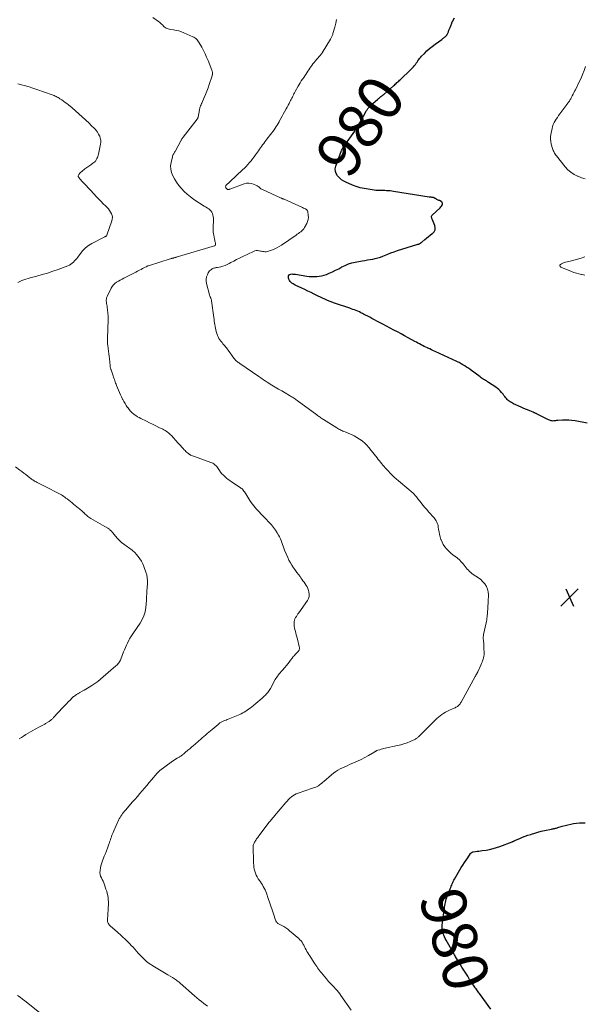
# Model space of a CAD drawing. Units: feet. Extents: x 1995000 to 2000037, y 515000 to 520000.
# Drawn here: x 1996435 to 1996686, y 515973 to 516411 of the extents above; entities that cross this region are included whole.
import ezdxf
from ezdxf.enums import TextEntityAlignment as Align

# ---------------------------------------------------------------- set-up
doc = ezdxf.new("R2010")
doc.units = ezdxf.units.FT
doc.header["$LTSCALE"] = 100
doc.header["$MEASUREMENT"] = 0
for name, color, linetype, lineweight in [('CONTOUR INDEX', 32, 'Continuous', 25), ('CONTOUR INDEX LABEL', 7, 'Continuous', 15), ('CONTOUR INTERMEDIATE', 40, 'Continuous', 15), ('SPOT ELEVATION', 7, 'Continuous', 15)]:
    doc.layers.add(name, color=color, linetype=linetype, lineweight=lineweight)
doc.styles.add('slant', font='romans.shx', dxfattribs={"oblique": 14.999978})

# ---------------------------------------------------------------- blocks, each defined once
blk = doc.blocks.new('SPOT')
at = {"layer": 'SPOT ELEVATION', "lineweight": 25}
for p, q in [((-3.95, -3.95), (3.86, 3.85)), ((-1.67, 3.81), (1.74, -3.97))]:
    blk.add_line(p, q, dxfattribs=at)

msp = doc.modelspace()

# ---------------------------------------------------------------- linework, layer by layer
at = {"layer": 'CONTOUR INDEX', "elevation": 980, "flags": 128}
for points in [[(1996687.42, 516231.34), (1996681.99, 516232.41), (1996680.6, 516232.63), (1996679.2, 516232.78), (1996677.79, 516232.81), (1996676.38, 516232.78), (1996674.26, 516232.63), (1996673.9, 516232.6), (1996673.55, 516232.56), (1996673.2, 516232.5), (1996672.85, 516232.42), (1996672.51, 516232.37), (1996672.16, 516232.35), (1996671.82, 516232.38), (1996671.48, 516232.44), (1996671.37, 516232.47), (1996670.98, 516232.58), (1996670.59, 516232.72), (1996670.22, 516232.87), (1996669.85, 516233.05), (1996665.16, 516235.43), (1996664.94, 516235.54), (1996664.72, 516235.64), (1996664.5, 516235.75), (1996664.28, 516235.85), (1996664.06, 516235.94), (1996663.83, 516236.04), (1996663.61, 516236.14), (1996663.38, 516236.23), (1996661.86, 516236.86), (1996660.87, 516237.27), (1996659.89, 516237.69), (1996658.91, 516238.11), (1996657.93, 516238.55), (1996654.65, 516240.02), (1996654.13, 516240.27), (1996653.63, 516240.54), (1996653.15, 516240.85), (1996652.68, 516241.17), (1996652.24, 516241.53), (1996651.82, 516241.92), (1996651.44, 516242.34), (1996651.09, 516242.78), (1996651.07, 516242.82), (1996650.71, 516243.3), (1996650.35, 516243.77), (1996649.98, 516244.23), (1996649.6, 516244.69), (1996649.25, 516245.1), (1996648.67, 516245.73), (1996648.06, 516246.33), (1996647.4, 516246.87), (1996646.71, 516247.38), (1996643.5, 516249.56), (1996643.04, 516249.86), (1996642.58, 516250.16), (1996642.1, 516250.45), (1996641.63, 516250.73), (1996641.16, 516251.02), (1996640.69, 516251.31), (1996640.23, 516251.62), (1996639.78, 516251.94), (1996635.3, 516255.24), (1996634.51, 516255.8), (1996633.71, 516256.35), (1996632.9, 516256.87), (1996632.07, 516257.37), (1996631.32, 516257.82), (1996630.86, 516258.09), (1996630.4, 516258.34), (1996629.93, 516258.58), (1996629.45, 516258.81), (1996619.8, 516263.26), (1996618.97, 516263.64), (1996618.15, 516264.02), (1996617.33, 516264.4), (1996616.51, 516264.79), (1996616.28, 516264.89), (1996615.57, 516265.23), (1996614.87, 516265.57), (1996614.18, 516265.93), (1996613.49, 516266.29), (1996612.8, 516266.66), (1996612.11, 516267.03), (1996611.43, 516267.4), (1996610.74, 516267.78), (1996607.78, 516269.41), (1996606.18, 516270.28), (1996604.58, 516271.14), (1996602.98, 516272), (1996601.37, 516272.84), (1996599.76, 516273.69), (1996598.15, 516274.54), (1996596.54, 516275.39), (1996594.93, 516276.24), (1996591.6, 516278.02), (1996590.68, 516278.5), (1996589.76, 516278.99), (1996588.84, 516279.47), (1996587.91, 516279.95), (1996587.43, 516280.2), (1996586.74, 516280.54), (1996586.04, 516280.87), (1996585.34, 516281.18), (1996584.63, 516281.47), (1996583.91, 516281.74), (1996583.18, 516282.01), (1996582.46, 516282.27), (1996581.73, 516282.52), (1996574.55, 516284.95), (1996573.56, 516285.31), (1996572.57, 516285.68), (1996571.59, 516286.08), (1996570.63, 516286.49), (1996569.67, 516286.93), (1996568.71, 516287.38), (1996567.76, 516287.84), (1996566.82, 516288.32), (1996565.95, 516288.76), (1996564.57, 516289.46), (1996563.19, 516290.15), (1996561.8, 516290.82), (1996560.4, 516291.49), (1996557.55, 516292.83), (1996557.04, 516293.09), (1996556.54, 516293.38), (1996556.06, 516293.71), (1996555.6, 516294.06), (1996555.22, 516294.46), (1996554.9, 516294.9), (1996554.7, 516295.4), (1996554.57, 516295.94), (1996554.5, 516296.45), (1996554.58, 516296.95), (1996554.78, 516297.34), (1996555.14, 516297.59), (1996555.62, 516297.74), (1996556.08, 516297.75), (1996556.49, 516297.74), (1996556.9, 516297.72), (1996557.31, 516297.68), (1996557.71, 516297.63), (1996562.63, 516296.85), (1996563.73, 516296.7), (1996564.84, 516296.61), (1996565.96, 516296.59), (1996567.07, 516296.61), (1996568.17, 516296.72), (1996569.26, 516296.91), (1996570.32, 516297.21), (1996571.37, 516297.58), (1996572.58, 516298.09), (1996574.03, 516298.73), (1996575.47, 516299.4), (1996576.89, 516300.12), (1996578.29, 516300.88), (1996579.7, 516301.59), (1996581.15, 516302.2), (1996582.65, 516302.66), (1996584.19, 516303.02), (1996587.24, 516303.59), (1996588.42, 516303.8), (1996589.6, 516304), (1996590.78, 516304.2), (1996591.97, 516304.39), (1996593.14, 516304.62), (1996594.3, 516304.9), (1996595.43, 516305.27), (1996596.54, 516305.7), (1996597.19, 516305.98), (1996598.63, 516306.57), (1996600.07, 516307.13), (1996601.54, 516307.65), (1996603.01, 516308.14), (1996611.55, 516310.85), (1996611.76, 516310.91), (1996611.97, 516310.97), (1996612.19, 516311.03), (1996612.4, 516311.08), (1996612.42, 516311.09), (1996612.62, 516311.15), (1996612.82, 516311.23), (1996613, 516311.32), (1996613.17, 516311.44), (1996613.34, 516311.56), (1996613.5, 516311.69), (1996613.67, 516311.82), (1996613.83, 516311.96), (1996615.11, 516313.08), (1996615.91, 516313.76), (1996616.74, 516314.42), (1996617.58, 516315.06), (1996618.43, 516315.69), (1996618.61, 516315.81), (1996619.28, 516316.56), (1996619.72, 516317.37), (1996619.78, 516318.3), (1996619.6, 516319.29), (1996618.51, 516321.87), (1996618.4, 516322.14), (1996618.3, 516322.42), (1996618.2, 516322.7), (1996618.12, 516322.98), (1996618.09, 516323.24), (1996618.12, 516323.5), (1996618.23, 516323.73), (1996618.4, 516323.94), (1996621.98, 516327.23), (1996622.3, 516327.56), (1996622.57, 516327.93), (1996622.79, 516328.33), (1996622.96, 516328.76), (1996622.99, 516329.15), (1996622.92, 516329.51), (1996622.71, 516329.8), (1996622.4, 516330.05), (1996621.71, 516330.37), (1996621.42, 516330.51), (1996621.13, 516330.65), (1996620.84, 516330.78), (1996620.55, 516330.92), (1996620.28, 516331.06), (1996620.13, 516331.13), (1996619.99, 516331.21), (1996619.84, 516331.3), (1996619.7, 516331.39), (1996619.56, 516331.48), (1996619.42, 516331.55), (1996619.27, 516331.62), (1996619.11, 516331.67), (1996618.97, 516331.71), (1996618.74, 516331.76), (1996618.51, 516331.81), (1996618.28, 516331.84), (1996618.04, 516331.85), (1996617.81, 516331.87), (1996617.57, 516331.89), (1996617.34, 516331.92), (1996617.11, 516331.95), (1996601.26, 516334.49), (1996600.51, 516334.59), (1996599.76, 516334.69), (1996599.01, 516334.75), (1996598.26, 516334.8), (1996598.11, 516334.81), (1996597.43, 516334.83), (1996596.75, 516334.85), (1996596.06, 516334.85), (1996595.38, 516334.83), (1996594.7, 516334.83), (1996594.02, 516334.86), (1996593.35, 516334.93), (1996592.68, 516335.02), (1996588.23, 516335.76), (1996586.45, 516336.14), (1996584.69, 516336.61), (1996582.98, 516337.22), (1996581.3, 516337.93), (1996580.25, 516338.42), (1996579.16, 516339.02), (1996578.14, 516339.7), (1996577.21, 516340.5), (1996576.34, 516341.39), (1996575.74, 516342.38), (1996575.37, 516343.41), (1996575.35, 516344.51), (1996575.55, 516345.65), (1996578.07, 516352.64), (1996578.17, 516352.89), (1996578.28, 516353.14), (1996578.42, 516353.37), (1996578.57, 516353.59), (1996578.72, 516353.81), (1996578.88, 516354.03), (1996579.04, 516354.26), (1996579.19, 516354.48), (1996584.01, 516361.33), (1996584.19, 516361.59), (1996584.37, 516361.85), (1996584.54, 516362.11), (1996584.72, 516362.38), (1996584.89, 516362.64), (1996585.06, 516362.91), (1996585.22, 516363.18), (1996585.38, 516363.46), (1996585.55, 516363.74), (1996585.78, 516364.16), (1996586.02, 516364.58), (1996586.25, 516365), (1996586.48, 516365.42), (1996589.07, 516370.19), (1996589.25, 516370.51), (1996589.45, 516370.83), (1996589.66, 516371.13), (1996589.87, 516371.43), (1996590.1, 516371.71), (1996590.35, 516371.99), (1996590.6, 516372.25), (1996590.87, 516372.5), (1996594.26, 516375.55), (1996594.53, 516375.78), (1996594.8, 516376.01), (1996595.08, 516376.24), (1996595.36, 516376.45), (1996595.6, 516376.63), (1996595.76, 516376.76), (1996595.93, 516376.88), (1996596.1, 516377.01), (1996596.27, 516377.13), (1996596.43, 516377.26), (1996596.59, 516377.39), (1996596.76, 516377.52), (1996596.91, 516377.65), (1996601.23, 516381.46), (1996601.62, 516381.8), (1996602.01, 516382.15), (1996602.39, 516382.5), (1996602.77, 516382.85), (1996603.15, 516383.2), (1996603.52, 516383.56), (1996603.9, 516383.91), (1996604.28, 516384.26), (1996608.77, 516388.5), (1996609.24, 516388.96), (1996609.69, 516389.43), (1996610.13, 516389.92), (1996610.55, 516390.42), (1996610.95, 516390.94), (1996611.34, 516391.46), (1996611.71, 516392), (1996612.08, 516392.55), (1996612.45, 516393.09), (1996612.84, 516393.61), (1996613.27, 516394.1), (1996613.71, 516394.58), (1996614.98, 516395.86), (1996616.1, 516396.94), (1996617.25, 516397.98), (1996618.45, 516398.96), (1996619.68, 516399.9), (1996622.73, 516402.12), (1996623.03, 516402.34), (1996623.33, 516402.57), (1996623.63, 516402.79), (1996623.93, 516403.03), (1996624.16, 516403.21), (1996624.34, 516403.36), (1996624.5, 516403.51), (1996624.66, 516403.68), (1996624.8, 516403.85), (1996624.93, 516404.04), (1996625.05, 516404.23), (1996625.16, 516404.43), (1996625.25, 516404.63), (1996625.62, 516405.49), (1996625.88, 516406.14), (1996626.14, 516406.78), (1996626.4, 516407.43), (1996626.65, 516408.08), (1996627.13, 516409.37), (1996627.16, 516409.45), (1996627.2, 516409.53), (1996627.23, 516409.61), (1996627.26, 516409.69), (1996627.3, 516409.77), (1996627.34, 516409.85), (1996627.38, 516409.93), (1996627.42, 516410.01), (1996628.3, 516411.63)], [(1996644.55, 515970.79), (1996639.46, 515977.67), (1996639.15, 515978.09), (1996638.84, 515978.5), (1996638.53, 515978.92), (1996638.22, 515979.34), (1996637.92, 515979.76), (1996637.61, 515980.18), (1996637.32, 515980.61), (1996637.03, 515981.05), (1996635.09, 515984.03), (1996634.21, 515985.39), (1996633.34, 515986.76), (1996632.49, 515988.14), (1996631.65, 515989.52), (1996630.52, 515991.39), (1996630.25, 515991.85), (1996629.97, 515992.3), (1996629.69, 515992.75), (1996629.41, 515993.2), (1996629.13, 515993.65), (1996628.85, 515994.1), (1996628.58, 515994.56), (1996628.31, 515995.01), (1996624.58, 516001.5), (1996624.21, 516002.19), (1996623.88, 516002.89), (1996623.59, 516003.61), (1996623.34, 516004.35), (1996623.26, 516004.59), (1996623.1, 516005.21), (1996622.97, 516005.85), (1996622.89, 516006.49), (1996622.85, 516007.14), (1996622.86, 516007.79), (1996622.89, 516008.45), (1996622.95, 516009.09), (1996623.03, 516009.74), (1996623.35, 516011.77), (1996623.49, 516012.73), (1996623.63, 516013.69), (1996623.75, 516014.66), (1996623.87, 516015.63), (1996623.92, 516016.08), (1996624.03, 516016.82), (1996624.15, 516017.55), (1996624.3, 516018.28), (1996624.48, 516019), (1996624.68, 516019.71), (1996624.9, 516020.42), (1996625.15, 516021.12), (1996625.41, 516021.82), (1996626.43, 516024.36), (1996626.65, 516024.9), (1996626.87, 516025.45), (1996627.1, 516025.99), (1996627.33, 516026.53), (1996627.57, 516027.07), (1996627.82, 516027.6), (1996628.1, 516028.12), (1996628.39, 516028.63), (1996631.38, 516033.71), (1996632.06, 516034.83), (1996632.75, 516035.94), (1996633.47, 516037.03), (1996634.21, 516038.12), (1996635.49, 516039.95), (1996635.61, 516040.1), (1996635.73, 516040.24), (1996635.88, 516040.37), (1996636.03, 516040.48), (1996636.19, 516040.57), (1996636.36, 516040.65), (1996636.54, 516040.71), (1996636.72, 516040.75), (1996637.76, 516040.9), (1996638.46, 516041), (1996639.17, 516041.1), (1996639.87, 516041.2), (1996640.58, 516041.3), (1996642.36, 516041.56), (1996643.94, 516041.84), (1996645.5, 516042.19), (1996647.04, 516042.64), (1996648.56, 516043.17), (1996653.99, 516045.25), (1996654.18, 516045.32), (1996654.37, 516045.4), (1996654.56, 516045.48), (1996654.75, 516045.56), (1996654.93, 516045.65), (1996655.12, 516045.73), (1996655.31, 516045.81), (1996655.5, 516045.89), (1996657.47, 516046.72), (1996658.65, 516047.2), (1996659.83, 516047.67), (1996661.03, 516048.11), (1996662.23, 516048.53), (1996662.62, 516048.67), (1996664.02, 516049.12), (1996665.44, 516049.53), (1996666.87, 516049.89), (1996668.31, 516050.21), (1996671.44, 516050.84), (1996671.8, 516050.92), (1996672.17, 516050.99), (1996672.54, 516051.06), (1996672.9, 516051.13), (1996673.27, 516051.21), (1996673.63, 516051.29)], [(1996673.63, 516051.29), (1996673.99, 516051.39), (1996674.35, 516051.5), (1996676.28, 516052.09), (1996677.52, 516052.46), (1996678.78, 516052.8), (1996680.04, 516053.1), (1996681.31, 516053.37), (1996682.59, 516053.57), (1996683.87, 516053.7), (1996685.16, 516053.71), (1996686.45, 516053.66)]]:
    msp.add_lwpolyline(points, dxfattribs=at)
at = {"layer": 'CONTOUR INTERMEDIATE', "flags": 128}
for points, elevation in [([(1996518.55, 515972.09), (1996516.94, 515973.31), (1996515.87, 515974.13), (1996514.82, 515974.97), (1996513.78, 515975.83), (1996512.76, 515976.71), (1996506.29, 515982.36), (1996505.89, 515982.71), (1996505.48, 515983.05), (1996505.07, 515983.38), (1996504.65, 515983.71), (1996504.22, 515984.03), (1996503.78, 515984.33), (1996503.33, 515984.61), (1996502.87, 515984.88), (1996500.83, 515986.03), (1996499.35, 515986.88), (1996497.88, 515987.75), (1996496.42, 515988.64), (1996494.98, 515989.55), (1996492.08, 515991.4), (1996491.77, 515991.61), (1996491.47, 515991.84), (1996491.19, 515992.09), (1996490.92, 515992.35), (1996487.44, 515995.97), (1996487.18, 515996.25), (1996486.92, 515996.54), (1996486.67, 515996.83), (1996486.43, 515997.12), (1996486.19, 515997.42), (1996485.94, 515997.71), (1996485.68, 515997.99), (1996485.42, 515998.28), (1996484.62, 515999.13), (1996483.95, 515999.82), (1996483.27, 516000.51), (1996482.57, 516001.19), (1996481.88, 516001.86), (1996480.84, 516002.84), (1996480.23, 516003.41), (1996479.61, 516003.98), (1996478.98, 516004.55), (1996478.35, 516005.11), (1996475.35, 516007.74), (1996475.07, 516008.02), (1996474.8, 516008.31), (1996474.56, 516008.62), (1996474.34, 516008.96), (1996474.17, 516009.31), (1996474.05, 516009.67), (1996473.99, 516010.05), (1996473.98, 516010.45), (1996474.31, 516015.23), (1996474.35, 516015.73), (1996474.38, 516016.24), (1996474.41, 516016.74), (1996474.44, 516017.24), (1996474.45, 516017.74), (1996474.45, 516018.25), (1996474.43, 516018.75), (1996474.38, 516019.25), (1996474.27, 516020.27), (1996474.13, 516021.27), (1996473.93, 516022.26), (1996473.67, 516023.23), (1996473.36, 516024.2), (1996472.66, 516026.12), (1996472.36, 516026.91), (1996472.04, 516027.68), (1996471.68, 516028.44), (1996471.3, 516029.19), (1996470.98, 516029.94), (1996470.75, 516030.72), (1996470.68, 516031.52), (1996470.7, 516032.34), (1996470.73, 516032.59), (1996470.87, 516033.54), (1996471.07, 516034.48), (1996471.34, 516035.4), (1996471.65, 516036.3), (1996472.62, 516038.78), (1996473.09, 516039.99), (1996473.55, 516041.22), (1996474.01, 516042.44), (1996474.45, 516043.67), (1996474.88, 516044.87), (1996475.11, 516045.5), (1996475.33, 516046.13), (1996475.55, 516046.76), (1996475.77, 516047.39), (1996475.78, 516047.44), (1996476.02, 516048.1), (1996476.26, 516048.75), (1996476.53, 516049.39), (1996476.8, 516050.03), (1996478.99, 516054.88), (1996479.29, 516055.49), (1996479.61, 516056.08), (1996479.96, 516056.66), (1996480.34, 516057.22), (1996480.74, 516057.77), (1996481.15, 516058.3), (1996481.58, 516058.83), (1996482.02, 516059.34), (1996485.21, 516062.97), (1996486.28, 516064.19), (1996487.35, 516065.41), (1996488.41, 516066.63), (1996489.47, 516067.86), (1996490.53, 516069.08), (1996491.58, 516070.32), (1996492.62, 516071.56), (1996493.66, 516072.8), (1996496.1, 516075.75), (1996496.24, 516075.91), (1996496.38, 516076.07), (1996496.53, 516076.23), (1996496.67, 516076.38), (1996496.83, 516076.53), (1996496.98, 516076.67), (1996497.15, 516076.81), (1996497.32, 516076.94), (1996502.31, 516080.61), (1996502.96, 516081.07), (1996503.62, 516081.52), (1996504.29, 516081.95), (1996504.97, 516082.37), (1996505.9, 516082.92), (1996506.12, 516083.05), (1996506.35, 516083.19), (1996506.57, 516083.34), (1996506.79, 516083.48), (1996507, 516083.63), (1996507.21, 516083.79), (1996507.42, 516083.95), (1996507.63, 516084.11), (1996507.68, 516084.16), (1996507.91, 516084.35), (1996508.14, 516084.54), (1996508.37, 516084.73), (1996508.6, 516084.92), (1996509.8, 516085.91), (1996510.63, 516086.6), (1996511.45, 516087.29), (1996512.27, 516088), (1996513.08, 516088.7), (1996514.66, 516090.09), (1996515.39, 516090.74), (1996516.12, 516091.39), (1996516.86, 516092.03), (1996517.59, 516092.68), (1996518.32, 516093.33), (1996519.06, 516093.97), (1996519.81, 516094.6), (1996520.56, 516095.23), (1996523.23, 516097.45), (1996523.49, 516097.66), (1996523.75, 516097.86), (1996524.02, 516098.05), (1996524.3, 516098.24), (1996524.58, 516098.41), (1996524.87, 516098.57), (1996525.17, 516098.72), (1996525.47, 516098.85), (1996525.8, 516098.99), (1996526.27, 516099.19), (1996526.74, 516099.38), (1996527.21, 516099.58), (1996527.69, 516099.77), (1996532.09, 516101.53), (1996532.81, 516101.84), (1996533.51, 516102.16), (1996534.2, 516102.51), (1996534.88, 516102.89), (1996535.54, 516103.29), (1996536.18, 516103.71), (1996536.81, 516104.17), (1996537.43, 516104.64), (1996539, 516105.89), (1996539.97, 516106.68), (1996540.93, 516107.49), (1996541.88, 516108.31), (1996542.81, 516109.14), (1996543.89, 516110.13), (1996544.27, 516110.49), (1996544.63, 516110.86), (1996544.97, 516111.26), (1996545.3, 516111.66), (1996545.61, 516112.08), (1996545.91, 516112.51), (1996546.18, 516112.96), (1996546.45, 516113.41), (1996548.64, 516117.35), (1996548.96, 516117.9), (1996549.3, 516118.43), (1996549.66, 516118.94), (1996550.04, 516119.44), (1996550.43, 516119.93), (1996550.84, 516120.42), (1996551.25, 516120.89), (1996551.66, 516121.37), (1996552.92, 516122.78), (1996553.59, 516123.55), (1996554.24, 516124.34), (1996554.86, 516125.15), (1996555.46, 516125.97), (1996556.12, 516126.9), (1996556.39, 516127.26), (1996556.67, 516127.62), (1996556.98, 516127.95), (1996557.3, 516128.27), (1996557.34, 516128.31), (1996557.65, 516128.6), (1996557.95, 516128.91), (1996558.25, 516129.22), (1996558.54, 516129.53), (1996558.96, 516130), (1996559.03, 516130.08), (1996559.1, 516130.17), (1996559.15, 516130.27), (1996559.2, 516130.37), (1996559.24, 516130.47), (1996559.28, 516130.57), (1996559.3, 516130.68), (1996559.32, 516130.79), (1996559.36, 516131.09), (1996559.37, 516131.35), (1996559.37, 516131.61), (1996559.34, 516131.87), (1996559.29, 516132.13), (1996558.46, 516135.38), (1996558.22, 516136.32), (1996557.98, 516137.26), (1996557.74, 516138.21), (1996557.51, 516139.15), (1996557.37, 516139.7), (1996557.22, 516140.37), (1996557.11, 516141.04), (1996557.05, 516141.73), (1996557.02, 516142.41), (1996557.02, 516142.48), (1996557.07, 516143.12), (1996557.19, 516143.74), (1996557.4, 516144.33), (1996557.68, 516144.91), (1996558.02, 516145.47), (1996558.37, 516146.02), (1996558.73, 516146.57), (1996559.1, 516147.1), (1996562.93, 516152.46), (1996563.42, 516153.4), (1996563.72, 516154.38), (1996563.73, 516155.4), (1996563.56, 516156.45), (1996563.37, 516157.04), (1996563.09, 516157.8), (1996562.76, 516158.55), (1996562.36, 516159.26), (1996561.92, 516159.95), (1996561.44, 516160.62), (1996560.96, 516161.29), (1996560.48, 516161.97), (1996560, 516162.63), (1996559.64, 516163.15), (1996558.97, 516164.07), (1996558.3, 516165), (1996557.63, 516165.92), (1996556.96, 516166.84), (1996556.76, 516167.12), (1996556.03, 516168.19), (1996555.35, 516169.3), (1996554.74, 516170.45), (1996554.19, 516171.63), (1996552.75, 516174.97), (1996552.41, 516175.8), (1996552.09, 516176.64), (1996551.81, 516177.49), (1996551.55, 516178.35), (1996551.27, 516179.2), (1996550.95, 516180.03), (1996550.56, 516180.83), (1996550.12, 516181.61), (1996549.52, 516182.59), (1996548.71, 516183.82), (1996547.85, 516185.02), (1996546.92, 516186.15), (1996545.93, 516187.24), (1996544.26, 516188.99), (1996543.59, 516189.68), (1996542.93, 516190.38), (1996542.27, 516191.08), (1996541.6, 516191.78), (1996540.95, 516192.5), (1996540.31, 516193.21), (1996539.69, 516193.93), (1996539.07, 516194.67), (1996538.48, 516195.42), (1996537.92, 516196.19), (1996537.39, 516196.98), (1996536.89, 516197.79), (1996535.57, 516200.04), (1996535.31, 516200.45), (1996535.03, 516200.85), (1996534.73, 516201.23), (1996534.41, 516201.6), (1996534.35, 516201.67), (1996534.04, 516201.98), (1996533.72, 516202.28), (1996533.38, 516202.55), (1996533.02, 516202.8), (1996529.2, 516205.34), (1996528.43, 516205.87), (1996527.68, 516206.42), (1996526.95, 516207.01), (1996526.23, 516207.62), (1996525.56, 516208.27), (1996524.92, 516208.94), (1996524.33, 516209.67), (1996523.78, 516210.42), (1996522.88, 516211.74), (1996522.6, 516212.11), (1996522.31, 516212.46), (1996521.98, 516212.78), (1996521.64, 516213.08), (1996521.27, 516213.35), (1996520.88, 516213.6), (1996520.48, 516213.8), (1996520.05, 516213.98), (1996511.12, 516217.18), (1996510.99, 516217.23), (1996510.86, 516217.29), (1996510.73, 516217.35), (1996510.6, 516217.42), (1996510.48, 516217.49), (1996510.36, 516217.57), (1996510.24, 516217.66), (1996510.13, 516217.75), (1996509.6, 516218.2), (1996509.23, 516218.53), (1996508.87, 516218.87), (1996508.52, 516219.22), (1996508.18, 516219.57), (1996507.66, 516220.14), (1996507.07, 516220.79), (1996506.48, 516221.43), (1996505.88, 516222.08), (1996505.29, 516222.73), (1996502.43, 516225.85), (1996502.01, 516226.28), (1996501.58, 516226.69), (1996501.12, 516227.08), (1996500.66, 516227.44), (1996500.17, 516227.79), (1996499.66, 516228.11), (1996499.15, 516228.41), (1996498.62, 516228.69), (1996496.9, 516229.54), (1996495.51, 516230.22), (1996494.11, 516230.91), (1996492.71, 516231.59), (1996491.32, 516232.27), (1996488.88, 516233.46), (1996488.11, 516233.86), (1996487.36, 516234.29), (1996486.63, 516234.77), (1996485.93, 516235.27), (1996485.72, 516235.43), (1996484.96, 516236.07), (1996484.25, 516236.76), (1996483.61, 516237.51), (1996483.01, 516238.3), (1996482.96, 516238.38), (1996482.39, 516239.25), (1996481.84, 516240.14), (1996481.32, 516241.04), (1996480.82, 516241.96), (1996480.76, 516242.07), (1996480.27, 516243.06), (1996479.79, 516244.06), (1996479.34, 516245.07), (1996478.91, 516246.09), (1996478.05, 516248.21), (1996477.85, 516248.73), (1996477.65, 516249.25), (1996477.46, 516249.77), (1996477.28, 516250.3), (1996477.1, 516250.83), (1996476.91, 516251.35), (1996476.73, 516251.88), (1996476.54, 516252.4), (1996475.59, 516255.09), (1996475.51, 516255.32), (1996475.44, 516255.56), (1996475.38, 516255.8), (1996475.32, 516256.04), (1996475.28, 516256.28), (1996475.23, 516256.52), (1996475.2, 516256.77), (1996475.17, 516257.01), (1996474.86, 516260.01), (1996474.73, 516261.16), (1996474.6, 516262.3), (1996474.47, 516263.44), (1996474.33, 516264.58), (1996474.14, 516266.11), (1996474.1, 516266.49), (1996474.06, 516266.87), (1996474.04, 516267.25), (1996474.03, 516267.63), (1996474.02, 516268.01), (1996474.02, 516268.39), (1996474.02, 516268.77), (1996474.03, 516269.15), (1996474.33, 516277.38), (1996474.34, 516278.06), (1996474.33, 516278.73), (1996474.29, 516279.4), (1996474.23, 516280.07), (1996474, 516282.11), (1996473.92, 516282.75), (1996473.84, 516283.38), (1996473.75, 516284.02), (1996473.65, 516284.66), (1996473.55, 516285.33), (1996473.51, 516285.63), (1996473.49, 516285.94), (1996473.5, 516286.24), (1996473.52, 516286.54), (1996473.57, 516286.84), (1996473.63, 516287.14), (1996473.73, 516287.43), (1996473.85, 516287.71), (1996475.63, 516291.47), (1996476.1, 516292.26), (1996476.64, 516292.96), (1996477.31, 516293.56), (1996478.05, 516294.08), (1996478.87, 516294.54), (1996479.69, 516294.99), (1996480.51, 516295.43), (1996481.34, 516295.86), (1996486.68, 516298.59), (1996487.44, 516298.99), (1996488.19, 516299.39), (1996488.93, 516299.8), (1996489.67, 516300.22), (1996490.42, 516300.62), (1996491.18, 516300.99), (1996491.97, 516301.31), (1996492.77, 516301.59), (1996501.84, 516304.47), (1996502.08, 516304.54), (1996502.33, 516304.61), (1996502.57, 516304.67), (1996502.82, 516304.73), (1996502.87, 516304.74), (1996503.09, 516304.79), (1996503.31, 516304.85), (1996503.52, 516304.9), (1996503.73, 516304.97), (1996503.95, 516305.03), (1996504.16, 516305.09), (1996504.37, 516305.16), (1996504.59, 516305.22), (1996521.63, 516310.29), (1996521.64, 516310.29), (1996521.66, 516310.3), (1996521.67, 516310.3), (1996521.69, 516310.31), (1996521.75, 516310.33), (1996521.96, 516310.51), (1996522.03, 516310.59), (1996522.08, 516310.69), (1996522.1, 516310.79), (1996522.1, 516310.91), (1996521.99, 516311.54), (1996521.91, 516311.97), (1996521.83, 516312.4), (1996521.74, 516312.84), (1996521.65, 516313.27), (1996521.25, 516314.99), (1996521.12, 516315.67), (1996521.03, 516316.36), (1996520.99, 516317.05), (1996520.98, 516317.74), (1996521.1, 516322.63), (1996521.05, 516323.32), (1996520.94, 516323.98), (1996520.71, 516324.62), (1996520.41, 516325.23), (1996520.01, 516325.79), (1996519.56, 516326.29), (1996519.04, 516326.72), (1996518.46, 516327.1), (1996518.32, 516327.18), (1996517.65, 516327.56), (1996516.97, 516327.95), (1996516.31, 516328.36), (1996515.65, 516328.78), (1996513.83, 516329.97), (1996512.34, 516331), (1996510.9, 516332.08), (1996509.51, 516333.24), (1996508.16, 516334.45), (1996506.92, 516335.75), (1996505.76, 516337.12), (1996504.73, 516338.59), (1996503.8, 516340.13), (1996503.11, 516341.4), (1996502.52, 516342.85), (1996502.16, 516344.33), (1996502.12, 516345.85), (1996502.31, 516347.4), (1996502.87, 516349.79), (1996502.98, 516350.17), (1996503.11, 516350.53), (1996503.28, 516350.88), (1996503.47, 516351.22), (1996503.67, 516351.56), (1996503.87, 516351.9), (1996504.07, 516352.24), (1996504.26, 516352.58), (1996506.65, 516357), (1996506.77, 516357.21), (1996506.89, 516357.41), (1996507.01, 516357.62), (1996507.14, 516357.82), (1996507.27, 516358.02), (1996507.4, 516358.22), (1996507.54, 516358.41), (1996507.69, 516358.6), (1996513.91, 516366.62), (1996513.97, 516366.71), (1996514.04, 516366.81), (1996514.09, 516366.92), (1996514.14, 516367.02), (1996514.18, 516367.13), (1996514.22, 516367.24), (1996514.25, 516367.36), (1996514.28, 516367.47), (1996514.89, 516370.72), (1996514.96, 516371.06), (1996515.04, 516371.39), (1996515.14, 516371.72), (1996515.24, 516372.05), (1996515.34, 516372.37), (1996515.4, 516372.54), (1996515.47, 516372.71), (1996515.54, 516372.87), (1996515.62, 516373.04), (1996515.7, 516373.2), (1996515.77, 516373.36), (1996515.85, 516373.53), (1996515.92, 516373.7), (1996517.03, 516376.22), (1996517.64, 516377.65), (1996518.22, 516379.1), (1996518.76, 516380.56), (1996519.27, 516382.04), (1996520.52, 516385.87), (1996520.56, 516385.97), (1996520.59, 516386.08), (1996520.61, 516386.18), (1996520.64, 516386.29), (1996520.66, 516386.4), (1996520.67, 516386.5), (1996520.68, 516386.61), (1996520.68, 516386.72), (1996520.68, 516387.15), (1996520.66, 516387.48), (1996520.62, 516387.79), (1996520.54, 516388.11), (1996520.44, 516388.41), (1996518.75, 516392.75), (1996518.13, 516394.26), (1996517.46, 516395.74), (1996516.72, 516397.2), (1996515.95, 516398.64), (1996514.82, 516400.61), (1996514.56, 516401.04), (1996514.27, 516401.44), (1996513.96, 516401.83), (1996513.63, 516402.19), (1996513.26, 516402.53), (1996512.88, 516402.83), (1996512.46, 516403.08), (1996512.02, 516403.3), (1996508, 516405.03), (1996506.87, 516405.47), (1996505.72, 516405.84), (1996504.55, 516406.12), (1996503.36, 516406.35), (1996501.92, 516406.56), (1996501.44, 516406.65), (1996500.98, 516406.78), (1996500.53, 516406.95), (1996500.08, 516407.16), (1996499.67, 516407.41), (1996499.28, 516407.68), (1996498.92, 516408.01), (1996498.58, 516408.36), (1996498.45, 516408.51), (1996498.05, 516408.94), (1996497.63, 516409.35), (1996497.18, 516409.73), (1996496.7, 516410.08), (1996494.13, 516411.84)], 972), ([(1996582.42, 515970.33), (1996577.81, 515976.88), (1996577.28, 515977.62), (1996576.73, 515978.34), (1996576.15, 515979.04), (1996575.56, 515979.73), (1996575.3, 515980.02), (1996574.82, 515980.55), (1996574.33, 515981.07), (1996573.84, 515981.58), (1996573.33, 515982.09), (1996572.83, 515982.6), (1996572.34, 515983.12), (1996571.86, 515983.65), (1996571.39, 515984.19), (1996569.15, 515986.87), (1996568.71, 515987.41), (1996568.28, 515987.97), (1996567.86, 515988.53), (1996567.46, 515989.11), (1996567.07, 515989.69), (1996566.68, 515990.28), (1996566.3, 515990.86), (1996565.91, 515991.45), (1996563.95, 515994.47), (1996563.54, 515995.13), (1996563.13, 515995.8), (1996562.74, 515996.47), (1996562.36, 515997.15), (1996562.34, 515997.19), (1996561.99, 515997.86), (1996561.63, 515998.52), (1996561.28, 515999.2), (1996560.93, 515999.87), (1996560.55, 516000.51), (1996560.13, 516001.12), (1996559.63, 516001.68), (1996559.09, 516002.19), (1996555.01, 516005.62), (1996554.17, 516006.28), (1996553.31, 516006.91), (1996552.41, 516007.49), (1996551.49, 516008.02), (1996550.07, 516008.79), (1996549.84, 516008.93), (1996549.63, 516009.08), (1996549.44, 516009.26), (1996549.26, 516009.45), (1996549.11, 516009.66), (1996548.97, 516009.88), (1996548.85, 516010.12), (1996548.75, 516010.36), (1996547.78, 516013.24), (1996547.2, 516014.93), (1996546.63, 516016.62), (1996546.05, 516018.32), (1996545.48, 516020.01), (1996544.68, 516022.37), (1996544.39, 516023.13), (1996544.08, 516023.88), (1996543.72, 516024.61), (1996543.33, 516025.32), (1996542.9, 516026.02), (1996542.47, 516026.71), (1996542.02, 516027.39), (1996541.56, 516028.07), (1996541.05, 516028.79), (1996540.56, 516029.57), (1996540.13, 516030.37), (1996539.8, 516031.22), (1996539.52, 516032.09), (1996539.32, 516032.99), (1996539.16, 516033.9), (1996539.06, 516034.81), (1996539, 516035.73), (1996538.97, 516037.01), (1996538.94, 516038.09), (1996538.9, 516039.18), (1996538.86, 516040.27), (1996538.81, 516041.36), (1996538.76, 516042.29), (1996538.78, 516042.9), (1996538.86, 516043.5), (1996539.03, 516044.08), (1996539.26, 516044.65), (1996539.43, 516044.98), (1996539.63, 516045.37), (1996539.85, 516045.75), (1996540.09, 516046.12), (1996540.35, 516046.48), (1996540.61, 516046.83), (1996540.87, 516047.18), (1996541.14, 516047.54), (1996541.4, 516047.89), (1996545.92, 516053.87), (1996546.2, 516054.24), (1996546.49, 516054.6), (1996546.78, 516054.96), (1996547.08, 516055.31), (1996547.38, 516055.66), (1996547.68, 516056.02), (1996547.98, 516056.37), (1996548.28, 516056.72), (1996553.38, 516062.69), (1996553.96, 516063.34), (1996554.56, 516063.97), (1996555.19, 516064.57), (1996555.83, 516065.15), (1996556.51, 516065.68), (1996557.23, 516066.15), (1996557.99, 516066.54), (1996558.79, 516066.86), (1996562.22, 516068.05), (1996563.07, 516068.34), (1996563.92, 516068.63), (1996564.78, 516068.91), (1996565.64, 516069.19), (1996566.18, 516069.36), (1996566.75, 516069.57), (1996567.31, 516069.83), (1996567.83, 516070.14), (1996568.33, 516070.5), (1996568.82, 516070.88), (1996569.3, 516071.27), (1996569.77, 516071.67), (1996570.24, 516072.07), (1996573.71, 516075.05), (1996574.6, 516075.76), (1996575.52, 516076.43), (1996576.49, 516077.04), (1996577.49, 516077.6), (1996578.51, 516078.11), (1996579.55, 516078.61), (1996580.6, 516079.07), (1996581.65, 516079.52), (1996583.5, 516080.29), (1996585.18, 516081.02), (1996586.83, 516081.8), (1996588.45, 516082.65), (1996590.04, 516083.55), (1996592.87, 516085.22), (1996593.03, 516085.32), (1996593.19, 516085.41), (1996593.36, 516085.51), (1996593.52, 516085.6), (1996593.68, 516085.69), (1996593.85, 516085.77), (1996594.02, 516085.84), (1996594.2, 516085.9), (1996595.08, 516086.17), (1996595.7, 516086.35), (1996596.32, 516086.52), (1996596.94, 516086.67), (1996597.57, 516086.82), (1996603, 516087.98), (1996604.44, 516088.33), (1996605.85, 516088.75), (1996607.24, 516089.26), (1996608.6, 516089.83), (1996610.68, 516090.77), (1996610.99, 516090.93), (1996611.28, 516091.09), (1996611.56, 516091.28), (1996611.83, 516091.49), (1996612.09, 516091.71), (1996612.35, 516091.94), (1996612.6, 516092.17), (1996612.84, 516092.41), (1996619.74, 516099.36), (1996620.45, 516100.03), (1996621.18, 516100.68), (1996621.94, 516101.28), (1996622.74, 516101.85), (1996623.56, 516102.37), (1996624.4, 516102.87), (1996625.27, 516103.31), (1996626.15, 516103.72), (1996627.48, 516104.3), (1996627.87, 516104.47), (1996628.25, 516104.64), (1996628.62, 516104.83), (1996629, 516105.02), (1996629.02, 516105.02), (1996629.37, 516105.23), (1996629.7, 516105.45), (1996630.01, 516105.71), (1996630.31, 516105.99), (1996630.58, 516106.3), (1996630.83, 516106.62), (1996631.06, 516106.96), (1996631.27, 516107.31), (1996637.55, 516118.74), (1996637.66, 516118.93), (1996637.77, 516119.13), (1996637.88, 516119.33), (1996637.99, 516119.53), (1996638.04, 516119.61), (1996638.13, 516119.77), (1996638.21, 516119.92), (1996638.29, 516120.08), (1996638.37, 516120.23), (1996638.45, 516120.39), (1996638.53, 516120.55), (1996638.6, 516120.71), (1996638.67, 516120.87), (1996640.04, 516123.82), (1996640.32, 516124.45), (1996640.59, 516125.09), (1996640.84, 516125.74), (1996641.08, 516126.39), (1996641.27, 516127.05), (1996641.41, 516127.72), (1996641.48, 516128.4), (1996641.51, 516129.09), (1996641.46, 516131.44), (1996641.44, 516132.14), (1996641.4, 516132.84), (1996641.34, 516133.54), (1996641.27, 516134.24), (1996641.18, 516135.02), (1996641.16, 516135.33), (1996641.14, 516135.63), (1996641.14, 516135.94), (1996641.14, 516136.24), (1996641.16, 516136.54), (1996641.2, 516136.85), (1996641.24, 516137.15), (1996641.3, 516137.45), (1996642.41, 516142.64), (1996642.54, 516143.3), (1996642.66, 516143.95), (1996642.75, 516144.61), (1996642.83, 516145.27), (1996642.9, 516145.93), (1996642.96, 516146.59), (1996643.02, 516147.26), (1996643.08, 516147.92), (1996643.11, 516148.41), (1996643.18, 516149.32), (1996643.23, 516150.23), (1996643.28, 516151.15), (1996643.32, 516152.06), (1996643.42, 516155.02), (1996643.32, 516156.33), (1996643.06, 516157.58), (1996642.55, 516158.76), (1996641.87, 516159.88), (1996641, 516160.89), (1996640.06, 516161.84), (1996639.02, 516162.66), (1996637.9, 516163.41), (1996636.72, 516164.11), (1996636.12, 516164.51), (1996635.54, 516164.94), (1996635.01, 516165.43), (1996634.51, 516165.96), (1996634.04, 516166.51), (1996633.58, 516167.08), (1996633.12, 516167.64), (1996632.67, 516168.22), (1996632.14, 516168.9), (1996631.38, 516169.78), (1996630.58, 516170.61), (1996629.71, 516171.35), (1996628.78, 516172.04), (1996628.65, 516172.13), (1996627.65, 516172.86), (1996626.69, 516173.63), (1996625.78, 516174.46), (1996624.91, 516175.35), (1996624.79, 516175.48), (1996624.04, 516176.4), (1996623.38, 516177.38), (1996622.85, 516178.43), (1996622.41, 516179.52), (1996622.34, 516179.72), (1996622.01, 516180.81), (1996621.72, 516181.91), (1996621.48, 516183.03), (1996621.29, 516184.15), (1996621.11, 516185.31), (1996621.01, 516185.85), (1996620.87, 516186.38), (1996620.68, 516186.9), (1996620.47, 516187.41), (1996620.21, 516187.9), (1996619.92, 516188.38), (1996619.6, 516188.82), (1996619.25, 516189.25), (1996616.82, 516192.01), (1996615.97, 516192.98), (1996615.14, 516193.95), (1996614.32, 516194.94), (1996613.51, 516195.93), (1996612.12, 516197.66), (1996612.01, 516197.8), (1996611.91, 516197.93), (1996611.82, 516198.07), (1996611.72, 516198.22), (1996611.63, 516198.36), (1996611.53, 516198.5), (1996611.43, 516198.63), (1996611.32, 516198.76), (1996611.03, 516199.11), (1996610.77, 516199.41), (1996610.49, 516199.69), (1996610.21, 516199.97), (1996609.91, 516200.23), (1996601.59, 516207.38), (1996601.33, 516207.6), (1996601.08, 516207.83), (1996600.84, 516208.07), (1996600.6, 516208.31), (1996598.06, 516210.99), (1996597.54, 516211.55), (1996597.03, 516212.12), (1996596.54, 516212.7), (1996596.05, 516213.28), (1996595.98, 516213.37), (1996595.47, 516214.01), (1996594.96, 516214.65), (1996594.45, 516215.28), (1996593.94, 516215.92), (1996590.73, 516219.96), (1996590.34, 516220.44), (1996589.93, 516220.93), (1996589.52, 516221.4), (1996589.1, 516221.87), (1996588.66, 516222.32), (1996588.21, 516222.74), (1996587.72, 516223.14), (1996587.22, 516223.52), (1996586.06, 516224.33), (1996584.95, 516225.05), (1996583.8, 516225.72), (1996582.61, 516226.31), (1996581.39, 516226.84), (1996579.68, 516227.52), (1996579.2, 516227.72), (1996578.73, 516227.91), (1996578.26, 516228.11), (1996577.79, 516228.31), (1996577.32, 516228.53), (1996576.86, 516228.76), (1996576.42, 516229.01), (1996575.98, 516229.27), (1996570.14, 516232.99), (1996569.74, 516233.25), (1996569.35, 516233.51), (1996568.96, 516233.77), (1996568.58, 516234.03), (1996568.2, 516234.3), (1996567.82, 516234.58), (1996567.44, 516234.85), (1996567.06, 516235.12), (1996558.41, 516241.47), (1996558, 516241.77), (1996557.59, 516242.06), (1996557.17, 516242.35), (1996556.74, 516242.63), (1996556.32, 516242.91), (1996555.89, 516243.18), (1996555.46, 516243.44), (1996555.02, 516243.7), (1996552.98, 516244.89), (1996551.52, 516245.74), (1996550.07, 516246.6), (1996548.62, 516247.47), (1996547.18, 516248.34), (1996544.99, 516249.69), (1996544.59, 516249.93), (1996544.2, 516250.18), (1996543.81, 516250.44), (1996543.42, 516250.7), (1996543.23, 516250.84), (1996542.74, 516251.17), (1996542.26, 516251.5), (1996541.78, 516251.83), (1996541.29, 516252.16), (1996532.92, 516257.92), (1996532.55, 516258.18), (1996532.18, 516258.45), (1996531.82, 516258.74), (1996531.46, 516259.02), (1996531.12, 516259.32), (1996530.79, 516259.64), (1996530.49, 516259.99), (1996530.21, 516260.35), (1996527.62, 516263.92), (1996527.26, 516264.41), (1996526.9, 516264.89), (1996526.52, 516265.36), (1996526.14, 516265.82), (1996525.75, 516266.28), (1996525.36, 516266.75), (1996524.98, 516267.21), (1996524.59, 516267.68), (1996524.43, 516267.88), (1996524, 516268.46), (1996523.61, 516269.08), (1996523.3, 516269.73), (1996523.02, 516270.4), (1996522.43, 516272.13), (1996522.19, 516272.89), (1996521.99, 516273.67), (1996521.84, 516274.45), (1996521.73, 516275.24), (1996521.63, 516276.04), (1996521.54, 516276.83), (1996521.43, 516277.63), (1996521.33, 516278.42), (1996520.3, 516285.88), (1996520.26, 516286.11), (1996520.21, 516286.33), (1996520.15, 516286.55), (1996520.08, 516286.77), (1996519.99, 516286.99), (1996519.91, 516287.2), (1996519.81, 516287.41), (1996519.71, 516287.62), (1996519.61, 516287.85), (1996519.52, 516288.07), (1996519.45, 516288.29), (1996519.38, 516288.52), (1996518.11, 516293.55), (1996517.96, 516294.53), (1996517.95, 516295.51), (1996518.13, 516296.46), (1996518.44, 516297.4), (1996518.83, 516298.28), (1996519.09, 516298.74), (1996519.4, 516299.16), (1996519.78, 516299.51), (1996520.22, 516299.81), (1996520.62, 516300.04), (1996520.89, 516300.18), (1996521.18, 516300.31), (1996521.47, 516300.4), (1996521.77, 516300.47), (1996522.08, 516300.53), (1996522.39, 516300.59), (1996522.69, 516300.65), (1996523, 516300.71), (1996524.4, 516301), (1996525.38, 516301.25), (1996526.35, 516301.56), (1996527.28, 516301.96), (1996528.2, 516302.41), (1996528.9, 516302.81), (1996530.15, 516303.49), (1996531.41, 516304.16), (1996532.68, 516304.8), (1996533.96, 516305.42), (1996538.98, 516307.79), (1996539.55, 516307.99), (1996540.13, 516308.13), (1996540.72, 516308.15), (1996541.33, 516308.1), (1996541.54, 516308.06), (1996542.05, 516307.97), (1996542.55, 516307.88), (1996543.06, 516307.8), (1996543.57, 516307.72), (1996544.07, 516307.68), (1996544.57, 516307.68), (1996545.07, 516307.77), (1996545.56, 516307.9), (1996546.97, 516308.39), (1996548.14, 516308.85), (1996549.28, 516309.37), (1996550.37, 516309.98), (1996551.43, 516310.64), (1996557.87, 516315.04), (1996558.41, 516315.41), (1996558.94, 516315.78), (1996559.48, 516316.16), (1996560.01, 516316.53), (1996560.51, 516316.94), (1996560.96, 516317.39), (1996561.35, 516317.89), (1996561.69, 516318.44), (1996562.61, 516320.16), (1996562.99, 516321.06), (1996563.26, 516321.98), (1996563.35, 516322.93), (1996563.34, 516323.9), (1996563.18, 516325.33), (1996563.12, 516325.59), (1996563.03, 516325.83), (1996562.88, 516326.04), (1996562.7, 516326.23), (1996562.49, 516326.4), (1996562.27, 516326.56), (1996562.03, 516326.7), (1996561.79, 516326.83), (1996561.25, 516327.09), (1996560.74, 516327.33), (1996560.22, 516327.58), (1996559.7, 516327.82), (1996559.18, 516328.05), (1996552.63, 516330.98), (1996552.57, 516331), (1996552.52, 516331.03), (1996552.46, 516331.05), (1996552.4, 516331.07), (1996552.34, 516331.09), (1996552.28, 516331.11), (1996552.22, 516331.13), (1996552.16, 516331.15), (1996551.93, 516331.22), (1996551.75, 516331.28), (1996551.58, 516331.34), (1996551.41, 516331.41), (1996551.24, 516331.48), (1996542.95, 516335.27), (1996542.58, 516335.46), (1996542.23, 516335.68), (1996541.91, 516335.93), (1996541.6, 516336.21), (1996541.3, 516336.48), (1996540.97, 516336.73), (1996540.62, 516336.94), (1996540.26, 516337.13), (1996538.96, 516337.72), (1996537.93, 516338.04), (1996536.89, 516338.2), (1996535.84, 516338.11), (1996534.79, 516337.86), (1996528.45, 516335.51), (1996528.27, 516335.45), (1996528.09, 516335.4), (1996527.91, 516335.37), (1996527.72, 516335.35), (1996527.55, 516335.36), (1996527.38, 516335.39), (1996527.23, 516335.48), (1996527.1, 516335.59), (1996526.79, 516335.92), (1996526.66, 516336.13), (1996526.58, 516336.34), (1996526.57, 516336.57), (1996526.61, 516336.81), (1996526.71, 516337.04), (1996526.84, 516337.26), (1996527, 516337.46), (1996527.18, 516337.64), (1996527.38, 516337.81), (1996527.68, 516338.07), (1996527.98, 516338.33), (1996528.27, 516338.6), (1996528.56, 516338.86), (1996534.13, 516344.07), (1996534.92, 516344.84), (1996535.7, 516345.63), (1996536.45, 516346.44), (1996537.19, 516347.27), (1996537.89, 516348.12), (1996538.58, 516348.99), (1996539.25, 516349.87), (1996539.9, 516350.77), (1996541.15, 516352.56), (1996541.62, 516353.22), (1996542.08, 516353.87), (1996542.55, 516354.52), (1996543.02, 516355.17), (1996543.5, 516355.81), (1996543.97, 516356.46), (1996544.46, 516357.1), (1996544.95, 516357.73), (1996546.58, 516359.83), (1996547.09, 516360.5), (1996547.59, 516361.19), (1996548.08, 516361.88), (1996548.56, 516362.58), (1996549.02, 516363.29), (1996549.47, 516364.01), (1996549.9, 516364.74), (1996550.32, 516365.48), (1996550.58, 516365.94), (1996551.11, 516366.91), (1996551.65, 516367.89), (1996552.19, 516368.86), (1996552.73, 516369.83), (1996553.52, 516371.26), (1996553.94, 516372.02), (1996554.35, 516372.79), (1996554.77, 516373.56), (1996555.17, 516374.33), (1996555.46, 516374.88), (1996555.72, 516375.38), (1996555.98, 516375.88), (1996556.23, 516376.39), (1996556.47, 516376.89), (1996556.71, 516377.4), (1996556.97, 516377.9), (1996557.22, 516378.4), (1996557.49, 516378.9), (1996558.76, 516381.22), (1996559.21, 516382.03), (1996559.69, 516382.82), (1996560.19, 516383.6), (1996560.71, 516384.36), (1996560.83, 516384.53), (1996561.3, 516385.21), (1996561.77, 516385.88), (1996562.24, 516386.55), (1996562.71, 516387.23), (1996562.74, 516387.28), (1996563.19, 516387.93), (1996563.63, 516388.58), (1996564.07, 516389.24), (1996564.51, 516389.89), (1996564.96, 516390.54), (1996565.42, 516391.18), (1996565.9, 516391.8), (1996566.41, 516392.41), (1996568.28, 516394.59), (1996568.44, 516394.77), (1996568.59, 516394.95), (1996568.74, 516395.13), (1996568.89, 516395.32), (1996569.04, 516395.51), (1996569.18, 516395.7), (1996569.31, 516395.89), (1996569.44, 516396.09), (1996573.15, 516402.19), (1996573.32, 516402.48), (1996573.49, 516402.78), (1996573.65, 516403.08), (1996573.8, 516403.38), (1996573.94, 516403.69), (1996574.07, 516404.01), (1996574.19, 516404.33), (1996574.29, 516404.65), (1996575.1, 516407.57), (1996575.53, 516409.25), (1996575.91, 516410.93)], 976), ([(1996686.45, 516340.03), (1996684.88, 516340.59), (1996683.33, 516341.19), (1996683.11, 516341.28), (1996681.54, 516342.07), (1996680.08, 516343), (1996678.77, 516344.14), (1996677.57, 516345.42), (1996673.68, 516350.27), (1996673.39, 516350.64), (1996673.13, 516351.02), (1996672.89, 516351.42), (1996672.66, 516351.83), (1996672.46, 516352.26), (1996672.28, 516352.68), (1996672.11, 516353.12), (1996671.97, 516353.57), (1996671.37, 516355.55), (1996671.14, 516356.61), (1996671.01, 516357.68), (1996671.04, 516358.75), (1996671.18, 516359.83), (1996671.71, 516362.47), (1996671.94, 516363.37), (1996672.24, 516364.24), (1996672.63, 516365.07), (1996673.08, 516365.87), (1996673.6, 516366.65), (1996674.12, 516367.42), (1996674.66, 516368.18), (1996675.21, 516368.94), (1996678.73, 516373.67), (1996678.97, 516374), (1996679.2, 516374.33), (1996679.42, 516374.67), (1996679.63, 516375.01), (1996679.83, 516375.36), (1996680.04, 516375.71), (1996680.23, 516376.06), (1996680.43, 516376.42), (1996680.75, 516377.02), (1996681.1, 516377.68), (1996681.44, 516378.34), (1996681.78, 516379.01), (1996682.11, 516379.68), (1996683.83, 516383.18), (1996684.61, 516384.84), (1996685.34, 516386.53), (1996686, 516388.24), (1996686.61, 516389.97)], 984), ([(1996434.16, 516294), (1996435.03, 516294.43), (1996435.93, 516294.81), (1996436.85, 516295.14), (1996437.77, 516295.45), (1996438.71, 516295.74), (1996439.65, 516296.01), (1996442.56, 516296.79), (1996444.95, 516297.47), (1996447.32, 516298.19), (1996449.68, 516298.97), (1996452.02, 516299.8), (1996456.4, 516301.41), (1996457.07, 516301.71), (1996457.72, 516302.07), (1996458.31, 516302.51), (1996458.86, 516303), (1996459.38, 516303.55), (1996459.87, 516304.12), (1996460.34, 516304.7), (1996460.8, 516305.3), (1996461.96, 516306.89), (1996463.07, 516308.2), (1996464.27, 516309.4), (1996465.63, 516310.41), (1996467.1, 516311.31), (1996472.86, 516314.31), (1996473, 516314.38), (1996473.14, 516314.45), (1996473.27, 516314.53), (1996473.41, 516314.61), (1996473.54, 516314.7), (1996473.64, 516314.8), (1996473.72, 516314.92), (1996473.79, 516315.06), (1996475.98, 516321.38), (1996476.16, 516322.19), (1996476.21, 516322.99), (1996476.07, 516323.78), (1996475.8, 516324.56), (1996475.4, 516325.31), (1996474.94, 516326.03), (1996474.41, 516326.69), (1996473.83, 516327.32), (1996473.1, 516328.04), (1996472.13, 516329.01), (1996471.16, 516329.98), (1996470.21, 516330.97), (1996469.27, 516331.97), (1996466.4, 516335.04), (1996465.47, 516336.05), (1996464.54, 516337.06), (1996463.61, 516338.07), (1996462.69, 516339.09), (1996461.26, 516340.7), (1996461.12, 516340.93), (1996461.03, 516341.17), (1996461.03, 516341.42), (1996461.09, 516341.69), (1996461.22, 516341.95), (1996461.37, 516342.2), (1996461.55, 516342.42), (1996461.75, 516342.63), (1996462.18, 516343.02), (1996462.63, 516343.41), (1996463.08, 516343.78), (1996463.54, 516344.14), (1996464.01, 516344.49), (1996466.57, 516346.32), (1996466.91, 516346.56), (1996467.24, 516346.81), (1996467.57, 516347.05), (1996467.9, 516347.3), (1996468.4, 516347.69), (1996468.48, 516347.75), (1996468.55, 516347.81), (1996468.61, 516347.87), (1996468.67, 516347.94), (1996468.73, 516348.01), (1996468.79, 516348.09), (1996468.83, 516348.17), (1996468.88, 516348.25), (1996469.28, 516349.06), (1996469.51, 516349.56), (1996469.7, 516350.07), (1996469.86, 516350.59), (1996470, 516351.12), (1996470.92, 516355.48), (1996471.03, 516356.4), (1996471.02, 516357.31), (1996470.84, 516358.21), (1996470.55, 516359.1), (1996470.5, 516359.22), (1996470.1, 516360), (1996469.64, 516360.76), (1996469.11, 516361.45), (1996468.53, 516362.11), (1996467.9, 516362.75), (1996467.27, 516363.37), (1996466.64, 516364), (1996466, 516364.62), (1996464.26, 516366.31), (1996462.82, 516367.67), (1996461.35, 516369.02), (1996459.86, 516370.32), (1996458.34, 516371.61), (1996456.75, 516372.93), (1996456, 516373.52), (1996455.25, 516374.1), (1996454.47, 516374.65), (1996453.69, 516375.18), (1996452.89, 516375.7), (1996452.49, 516375.95), (1996452.08, 516376.2), (1996451.66, 516376.43), (1996451.24, 516376.65), (1996451.22, 516376.67), (1996450.78, 516376.88), (1996450.33, 516377.09), (1996449.87, 516377.27), (1996449.42, 516377.45), (1996442.55, 516379.88), (1996440.89, 516380.44), (1996439.22, 516380.96), (1996437.54, 516381.43), (1996435.84, 516381.86), (1996434.13, 516382.26)], 968), ([(1996686.35, 516297.29), (1996685.07, 516297.49), (1996684.77, 516297.54), (1996683.65, 516297.78), (1996682.54, 516298.06), (1996681.46, 516298.41), (1996680.39, 516298.81), (1996675.57, 516300.8), (1996675.29, 516301.07), (1996675.16, 516301.36), (1996675.23, 516301.67), (1996675.45, 516301.99), (1996675.98, 516302.31), (1996676.53, 516302.59), (1996677.11, 516302.81), (1996677.7, 516302.99), (1996679.78, 516303.49), (1996681.42, 516303.92), (1996683.06, 516304.37), (1996684.68, 516304.86), (1996686.29, 516305.39)], 984), ([(1996434.7, 516090.99), (1996435.72, 516091.61), (1996436.73, 516092.23), (1996437.74, 516092.86), (1996438.75, 516093.49), (1996439.77, 516094.1), (1996440.81, 516094.69), (1996441.85, 516095.26), (1996444.08, 516096.47), (1996444.38, 516096.63), (1996444.69, 516096.79), (1996445, 516096.94), (1996445.3, 516097.1), (1996445.61, 516097.26), (1996445.91, 516097.42), (1996446.21, 516097.59), (1996446.5, 516097.77), (1996448.06, 516098.77), (1996448.34, 516098.95), (1996448.61, 516099.14), (1996448.87, 516099.34), (1996449.12, 516099.55), (1996449.37, 516099.77), (1996449.61, 516100), (1996449.85, 516100.23), (1996450.07, 516100.47), (1996454.24, 516104.96), (1996455, 516105.79), (1996455.78, 516106.6), (1996456.56, 516107.41), (1996457.36, 516108.2), (1996458.36, 516109.21), (1996458.66, 516109.5), (1996458.97, 516109.77), (1996459.29, 516110.03), (1996459.61, 516110.29), (1996459.81, 516110.43), (1996460.05, 516110.6), (1996460.28, 516110.77), (1996460.52, 516110.92), (1996460.77, 516111.07), (1996461.02, 516111.22), (1996461.27, 516111.36), (1996461.52, 516111.5), (1996461.77, 516111.64), (1996462.83, 516112.2), (1996463.61, 516112.63), (1996464.39, 516113.07), (1996465.15, 516113.52), (1996465.91, 516113.99), (1996467.09, 516114.74), (1996468.41, 516115.61), (1996469.7, 516116.53), (1996470.95, 516117.51), (1996472.17, 516118.52), (1996477.8, 516123.45), (1996478.14, 516123.76), (1996478.46, 516124.1), (1996478.76, 516124.45), (1996479.04, 516124.82), (1996479.3, 516125.21), (1996479.53, 516125.61), (1996479.74, 516126.03), (1996479.92, 516126.45), (1996481.17, 516129.65), (1996481.57, 516130.66), (1996481.99, 516131.65), (1996482.42, 516132.64), (1996482.88, 516133.62), (1996483.46, 516134.85), (1996483.64, 516135.21), (1996483.84, 516135.55), (1996484.06, 516135.89), (1996484.29, 516136.21), (1996484.43, 516136.4), (1996484.75, 516136.82), (1996485.05, 516137.24), (1996485.35, 516137.66), (1996485.65, 516138.09), (1996488.55, 516142.39), (1996489.48, 516144.03), (1996490.24, 516145.74), (1996490.73, 516147.55), (1996491.03, 516149.41), (1996491.31, 516152.62), (1996491.35, 516153.13), (1996491.39, 516153.64), (1996491.42, 516154.14), (1996491.44, 516154.65), (1996491.46, 516155.16), (1996491.49, 516155.67), (1996491.52, 516156.17), (1996491.56, 516156.68), (1996491.79, 516159.91), (1996491.81, 516161.25), (1996491.71, 516162.58), (1996491.46, 516163.89), (1996491.1, 516165.19), (1996490.23, 516167.67), (1996489.73, 516168.88), (1996489.16, 516170.03), (1996488.45, 516171.12), (1996487.67, 516172.16), (1996486.8, 516173.19), (1996486.37, 516173.66), (1996485.92, 516174.12), (1996485.44, 516174.54), (1996484.94, 516174.94), (1996484.42, 516175.32), (1996483.91, 516175.71), (1996483.39, 516176.09), (1996482.87, 516176.47), (1996481.36, 516177.57), (1996480.33, 516178.38), (1996479.35, 516179.24), (1996478.44, 516180.17), (1996477.57, 516181.15), (1996476.38, 516182.6), (1996476.14, 516182.89), (1996475.9, 516183.17), (1996475.65, 516183.45), (1996475.39, 516183.72), (1996475.13, 516183.98), (1996474.85, 516184.22), (1996474.55, 516184.44), (1996474.24, 516184.64), (1996472.81, 516185.47), (1996471.77, 516186.07), (1996470.73, 516186.67), (1996469.69, 516187.27), (1996468.65, 516187.87), (1996466.56, 516189.07), (1996466.13, 516189.34), (1996465.71, 516189.62), (1996465.31, 516189.92), (1996464.92, 516190.24), (1996464.54, 516190.58), (1996464.17, 516190.92), (1996463.8, 516191.27), (1996463.44, 516191.62), (1996463.34, 516191.71), (1996462.92, 516192.11), (1996462.5, 516192.49), (1996462.06, 516192.86), (1996461.61, 516193.23), (1996461.09, 516193.63), (1996460.38, 516194.2), (1996459.67, 516194.76), (1996458.97, 516195.33), (1996458.27, 516195.9), (1996456.07, 516197.7), (1996455.57, 516198.1), (1996455.07, 516198.48), (1996454.56, 516198.85), (1996454.03, 516199.2), (1996453.5, 516199.54), (1996452.95, 516199.87), (1996452.4, 516200.17), (1996451.84, 516200.46), (1996447.16, 516202.76), (1996446.27, 516203.2), (1996445.38, 516203.65), (1996444.5, 516204.1), (1996443.61, 516204.56), (1996442.68, 516205.04), (1996442.27, 516205.26), (1996441.87, 516205.49), (1996441.47, 516205.74), (1996441.07, 516205.99), (1996440.68, 516206.25), (1996440.3, 516206.52), (1996439.93, 516206.8), (1996439.55, 516207.08), (1996438.55, 516207.88), (1996437.67, 516208.56), (1996436.79, 516209.24), (1996435.91, 516209.91), (1996435.02, 516210.57), (1996433.05, 516212.04)], 968), ([(1996444.59, 515968.64), (1996437.27, 515974.42), (1996436.2, 515975.25), (1996435.13, 515976.07), (1996434.05, 515976.89)], 968)]:
    msp.add_lwpolyline(points, dxfattribs=dict(at, elevation=elevation))

# ---------------------------------------------------------------- block references
at = {"layer": 'SPOT ELEVATION'}
msp.add_blockref('SPOT', (1996679.55, 516153.91, 977.26), dxfattribs=at)

# ---------------------------------------------------------------- texts
at = {"layer": 'CONTOUR INDEX LABEL', "style": 'slant', "oblique": 15}
for rotation, p in [(54.9859, (1996586.43, 516363.6, 980)), (287.3681, (1996628.54, 516001.76, 980))]:
    msp.add_text('980', height=20, rotation=rotation, dxfattribs=at).set_placement(p, align=Align.MIDDLE_CENTER)

doc.saveas('drawing.dxf')
